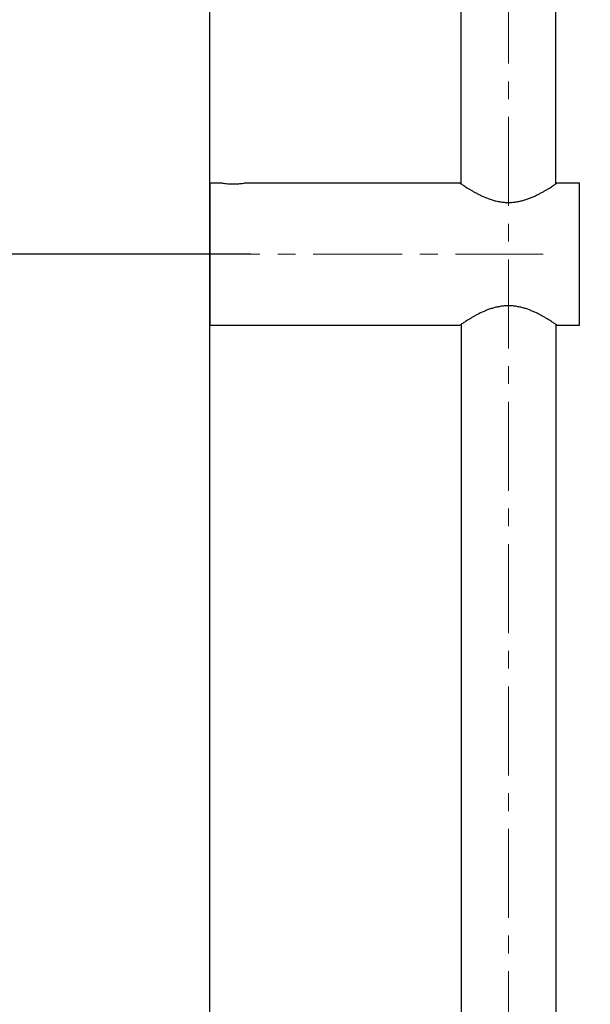
# Model space of a CAD drawing. Units: millimetres. Extents: x 72 to 8980, y -1552 to 626.
# Drawn here: x 6522 to 6642, y -318 to -111 of the extents above; entities that cross this region are included whole.
import ezdxf

# ---------------------------------------------------------------- set-up
doc = ezdxf.new("R2010")
doc.units = ezdxf.units.MM
doc.header["$MEASUREMENT"] = 0
doc.linetypes.add('CENTER', pattern=[2, 1.25, -0.25, 0.25, -0.25])
doc.layers.add('Centerline', color=4, linetype='CENTER', lineweight=15)
doc.layers.add('Dimensions', color=7, linetype='Continuous')
doc.layers.add('Wall_Floor', color=7, linetype='Continuous')
doc.styles.get("Standard").update_dxf_attribs({"font": 'helr45w.ttf'})
doc.dimstyles.get("Standard").update_dxf_attribs({"dimscale": 10, "dimtxt": 2.5, "dimasz": 0.8, "dimexe": 1, "dimexo": 1, "dimgap": 1, "dimtad": 2, "dimtih": 1, "dimtoh": 1, "dimdec": 0, "dimzin": 0, "dimdsep": 46, "dimtxsty": 'Standard', "dimblk": 'DOT', "dimcen": 2, "dimclrd": 1, "dimclre": 1, "dimclrt": 1, "dimadec": 0, "dimazin": 0, "dimtfac": 1, "dimtdec": 0, "dimtofl": 0, "dimtmove": 0, "dimatfit": 3, "dimfxl": 1, "dimtolj": 1, "dimtzin": 0, "dimarcsym": 0})

# ---------------------------------------------------------------- blocks, each defined once
blk = doc.blocks.new('_Dot')
at = {"color": 0, "linetype": 'ByBlock', "lineweight": -2}
blk.add_line((-0.5, 0), (-1, 0), dxfattribs=at)
at = {"color": 0, "linetype": 'ByBlock', "const_width": 0.5}
blk.add_lwpolyline([(-0.25, 0, 1), (0.25, 0, 1)], format="xyb", close=True, dxfattribs=at)
blk = doc.blocks.new('*D47')
at = {"layer": 'Dimensions', "color": 1, "lineweight": -2, "transparency": 16777216}
for p, q in [((6570.91, -160.11), (6460.66, -160.11)), ((6470.66, -168.11), (6470.66, -1044.21)), ((6574.29, -1052.21), (6460.66, -1052.21))]:
    blk.add_line(p, q, dxfattribs=at)
at = {"layer": 'Dimensions', "color": 1, "lineweight": -2, "transparency": 16777216, "xscale": 8, "yscale": 8, "zscale": 8}
for p, rotation in [((6470.66, -160.11), 90), ((6470.66, -1052.21), 270)]:
    blk.add_blockref('_Dot', p, dxfattribs=dict(at, rotation=rotation))
at = {"layer": 'Dimensions', "color": 1, "transparency": 16777216, "insert": (6432.84, -606.16), "char_height": 25, "attachment_point": 5}
blk.add_mtext('\\A1;887', dxfattribs=at)
blk = doc.blocks.new('*D54')
at = {"layer": 'Dimensions', "color": 1, "lineweight": -2, "transparency": 16777216}
for p, q in [((6752.27, -11.21), (6351.65, -11.21)), ((6361.65, -19.21), (6361.65, -1075.21)), ((6579.73, -1083.21), (6351.65, -1083.21))]:
    blk.add_line(p, q, dxfattribs=at)
at = {"layer": 'Dimensions', "color": 1, "lineweight": -2, "transparency": 16777216, "xscale": 8, "yscale": 8, "zscale": 8}
for p, rotation in [((6361.65, -11.21), 90), ((6361.65, -1083.21), 270)]:
    blk.add_blockref('_Dot', p, dxfattribs=dict(at, rotation=rotation))
at = {"layer": 'Dimensions', "color": 1, "transparency": 16777216, "insert": (6315.4, -547.21), "char_height": 25, "attachment_point": 5}
blk.add_mtext('\\A1;1069', dxfattribs=at)

msp = doc.modelspace()

# ---------------------------------------------------------------- linework, layer by layer
at = {"color": 7, "linetype": 'Continuous'}
for p, q in [((6615.23, -145.28), (6615.23, -71.21)), ((6635.23, -145.28), (6635.23, -71.21)), ((6562.23, -145.11), (6562.23, -175.11)), ((6562.23, -145.11), (6564.73, -145.11)), ((6564.73, -145.11), (6564.8, -145.12)), ((6564.73, -145.11), (6564.8, -145.12)), ((6569.66, -145.12), (6569.73, -145.11)), ((6569.66, -145.12), (6569.73, -145.11)), ((6569.73, -145.11), (6614.98, -145.11)), ((6614.98, -145.11), (6615, -145.12)), ((6614.99, -145.12), (6615.23, -145.28)), ((6615, -145.12), (6615.07, -145.17)), ((6635.45, -145.13), (6635.48, -145.11)), ((6635.48, -145.11), (6640.23, -145.11)), ((6640.23, -175.11), (6640.23, -145.11)), ((6615.23, -145.28), (6615.27, -145.3)), ((6635.2, -145.3), (6635.23, -145.28)), ((6562.23, -175.11), (6614.98, -175.11)), ((6615.01, -175.09), (6614.98, -175.11)), ((6615.27, -174.91), (6615.23, -174.94)), ((6615.23, -174.94), (6615.23, -412.26)), ((6635.23, -174.94), (6635.2, -174.91)), ((6635.23, -174.94), (6635.23, -375.58)), ((6635.39, -175.05), (6635.32, -175)), ((6635.48, -175.11), (6635.32, -175)), ((6635.48, -175.11), (6635.48, -175.1)), ((6635.48, -175.11), (6640.23, -175.11))]:
    msp.add_line(p, q, dxfattribs=at)
for points in [[(6615.07, -145.17), (6615.11, -145.19), (6615.15, -145.23), (6615.21, -145.26), (6615.23, -145.28)], [(6635.45, -145.13), (6635.48, -145.11), (6635.48, -145.11)], [(6615.01, -175.09), (6614.99, -175.1), (6614.98, -175.11)], [(6635.48, -175.1), (6635.45, -175.09), (6635.39, -175.05)]]:
    msp.add_lwpolyline(points, dxfattribs=at)
for centre, radius, start, end in [((6616.64, -118.04), 32.98, 304.319, 304.7766), ((6633.92, -202.3), 33.14, 124.3198, 124.777), ((6613.39, -206.91), 38.73, 55.5013, 55.6631)]:
    msp.add_arc(centre, radius, start, end, dxfattribs=at)
for points, knots in [([(6564.8, -145.12), (6564.91, -145.14), (6565.21, -145.18), (6565.74, -145.25), (6566.44, -145.3), (6567.23, -145.32), (6568.02, -145.3), (6568.72, -145.25), (6569.26, -145.18), (6569.55, -145.14), (6569.66, -145.12)], [0, 0, 0, 0, 0.067989, 0.183041, 0.332389, 0.500021, 0.667657, 0.816993, 0.932033, 1, 1, 1, 1]), ([(6615.27, -145.3), (6615.45, -145.43), (6615.76, -145.63), (6616.21, -145.93), (6616.63, -146.2), (6617.12, -146.5), (6617.65, -146.81), (6618.13, -147.08), (6618.53, -147.3), (6618.85, -147.47), (6619.18, -147.63), (6619.52, -147.8), (6619.87, -147.96), (6620.23, -148.11), (6620.6, -148.27), (6620.98, -148.41), (6621.37, -148.55), (6621.77, -148.68), (6622.18, -148.8), (6622.6, -148.91), (6623.03, -149), (6623.46, -149.08), (6623.9, -149.14), (6624.49, -149.2), (6625.23, -149.23), (6625.98, -149.2), (6626.57, -149.14), (6627.01, -149.08), (6627.44, -149), (6627.86, -148.91), (6628.28, -148.8), (6628.69, -148.68), (6629.09, -148.55), (6629.48, -148.41), (6629.86, -148.27), (6630.23, -148.11), (6630.59, -147.96), (6630.95, -147.8), (6631.29, -147.63), (6631.62, -147.47), (6631.93, -147.3), (6632.34, -147.08), (6632.82, -146.81), (6633.35, -146.5), (6633.83, -146.2), (6634.26, -145.93), (6634.71, -145.63), (6635.02, -145.43), (6635.2, -145.3)], [0, 0, 0, 0, 0.03045, 0.050863, 0.074306, 0.100467, 0.12905, 0.159786, 0.175885, 0.192436, 0.209416, 0.226803, 0.244571, 0.262691, 0.281141, 0.299905, 0.318967, 0.338311, 0.357915, 0.377748, 0.397786, 0.418002, 0.438367, 0.458847, 0.499992, 0.541138, 0.561618, 0.581983, 0.6022, 0.622237, 0.642071, 0.661675, 0.68102, 0.700081, 0.718846, 0.737297, 0.755418, 0.773185, 0.790574, 0.807554, 0.824104, 0.840204, 0.870941, 0.899525, 0.925688, 0.949132, 0.969547, 1, 1, 1, 1]), ([(6635.2, -174.91), (6635.02, -174.79), (6634.71, -174.58), (6634.26, -174.29), (6633.83, -174.01), (6633.35, -173.72), (6632.82, -173.4), (6632.34, -173.13), (6631.93, -172.91), (6631.62, -172.75), (6631.29, -172.58), (6630.95, -172.42), (6630.59, -172.26), (6630.23, -172.1), (6629.86, -171.95), (6629.48, -171.8), (6629.09, -171.66), (6628.69, -171.53), (6628.28, -171.42), (6627.86, -171.31), (6627.44, -171.22), (6627.01, -171.14), (6626.57, -171.07), (6625.98, -171.01), (6625.23, -170.98), (6624.49, -171.01), (6623.9, -171.07), (6623.46, -171.14), (6623.03, -171.22), (6622.6, -171.31), (6622.18, -171.42), (6621.77, -171.53), (6621.37, -171.66), (6620.98, -171.8), (6620.6, -171.95), (6620.23, -172.1), (6619.87, -172.26), (6619.52, -172.42), (6619.18, -172.58), (6618.85, -172.75), (6618.53, -172.91), (6618.13, -173.13), (6617.65, -173.4), (6617.12, -173.72), (6616.63, -174.01), (6616.21, -174.29), (6615.76, -174.58), (6615.45, -174.79), (6615.27, -174.91)], [0, 0, 0, 0, 0.030453, 0.050867, 0.074311, 0.100473, 0.129056, 0.159793, 0.175892, 0.192442, 0.209422, 0.22681, 0.244577, 0.262697, 0.281148, 0.299912, 0.318973, 0.338317, 0.35792, 0.377754, 0.397791, 0.418007, 0.438372, 0.458851, 0.499996, 0.541141, 0.561621, 0.581985, 0.602202, 0.622239, 0.642073, 0.661677, 0.681021, 0.700082, 0.718847, 0.737298, 0.755418, 0.773185, 0.790573, 0.807554, 0.824104, 0.840203, 0.87094, 0.899524, 0.925686, 0.94913, 0.969546, 1, 1, 1, 1]), ([(6677.87, -304), (6676.9, -305.53), (6674.9, -308.71), (6670.79, -315.31), (6666.6, -322.13), (6662.37, -329.11), (6659.15, -334.45), (6655.92, -339.85), (6653.22, -344.4), (6651.05, -348.05), (6648.87, -351.73), (6646.15, -356.35), (6642.91, -361.92), (6638.64, -369.39), (6633.42, -378.77), (6629.42, -386.37), (6627.48, -390.19)], [0, 0, 0, 0, 0.054685, 0.112724, 0.233503, 0.295235, 0.357717, 0.420835, 0.484473, 0.516452, 0.54852, 0.61287, 0.677425, 0.742092, 0.87138, 1, 1, 1, 1]), ([(6675.85, -311.95), (6674.87, -313.53), (6673.39, -315.9), (6671.41, -319.09), (6669.92, -321.51), (6668.42, -323.94), (6666.92, -326.39), (6665.42, -328.84), (6663.92, -331.29), (6662.43, -333.75), (6660.45, -337.02), (6657.98, -341.13), (6655.03, -346.07), (6652.58, -350.19), (6650.64, -353.49), (6649.18, -355.97), (6647.74, -358.46), (6645.82, -361.78), (6643.44, -365.94), (6640.62, -370.95), (6637.84, -375.99), (6634.2, -382.75), (6631.55, -387.85), (6629.82, -391.27)], [0, 0, 0, 0, 0.06061, 0.091496, 0.122577, 0.153772, 0.185032, 0.216326, 0.247637, 0.278958, 0.310284, 0.372953, 0.435639, 0.498335, 0.529685, 0.561037, 0.592389, 0.623742, 0.68645, 0.749159, 0.81187, 0.87458, 1, 1, 1, 1]), ([(6631.48, -392.06), (6633.22, -388.65), (6636.79, -381.89), (6642.35, -371.87), (6648.1, -361.95), (6653, -353.76), (6656.99, -347.24), (6660, -342.36), (6663.03, -337.5), (6666.07, -332.66), (6669.12, -327.84), (6672.17, -323.06), (6675.2, -318.36), (6677.21, -315.27), (6678.2, -313.74)], [0, 0, 0, 0, 0.125619, 0.251256, 0.376894, 0.502545, 0.565366, 0.628163, 0.690928, 0.753679, 0.816293, 0.878528, 0.940054, 1, 1, 1, 1])]:
    msp.add_open_spline(points, degree=3, knots=knots, dxfattribs=at)
at = {"layer": 'Centerline', "color": 4, "linetype": 'CENTER', "ltscale": 15}
for p, q in [((6625.23, -71.21), (6625.23, -1052.21)), ((6554.07, -160.11), (6632.57, -160.11))]:
    msp.add_line(p, q, dxfattribs=at)
at = {"layer": 'Wall_Floor', "color": 100}
msp.add_line((6562.23, -1286.55), (6562.23, 279.11), dxfattribs=at)

# ---------------------------------------------------------------- dimensions: what is measured, and where the dimension line sits
at = {"layer": 'Dimensions'}
dim = msp.add_linear_dim(base=(6361.65, -1083.21), p1=(6762.27, -11.21), p2=(6589.73, -1083.21), angle=90, text='1069', dimstyle='Standard', dxfattribs=at)
dim.commit()
dim.dimension.update_dxf_attribs({"geometry": '*D54', "text_midpoint": (6315.4, -547.21)})
dim = msp.add_linear_dim(base=(6470.66, -1052.21), p1=(6580.91, -160.11), p2=(6584.29, -1052.21), angle=90, text='887', dimstyle='Standard', dxfattribs=at)
dim.commit()
dim.dimension.update_dxf_attribs({"geometry": '*D47', "text_midpoint": (6470.66, -606.16), "dimtype": 160})

doc.saveas('drawing.dxf')
